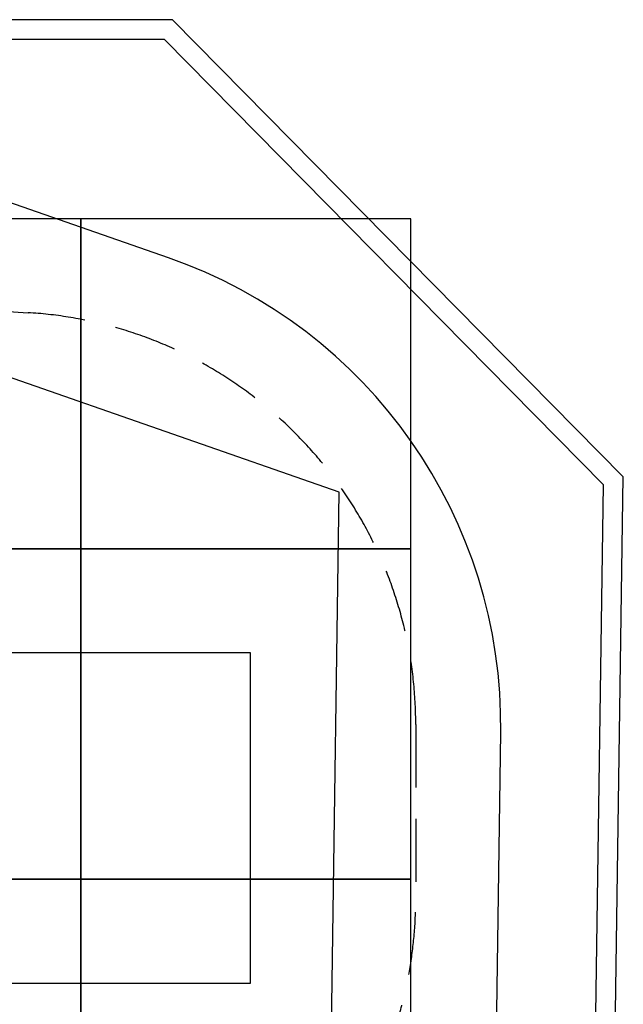
# Model space of a CAD drawing. Extents: x -3104 to 4491, y -3493 to 3865.
# Drawn here: x 2663 to 4491, y 883 to 3865 of the extents above; entities that cross this region are included whole.
import ezdxf

# ---------------------------------------------------------------- set-up
doc = ezdxf.new("R2010")
doc.units = 0
doc.header["$LTSCALE"] = 15
doc.linetypes.add('DASHED', pattern=[19.05, 12.7, -6.35])
for name, color, linetype in [('GRASSLOK', 7, 'Continuous'), ('GRASSLOKWT', 7, 'Continuous'), ('LOOSEFILL', 7, 'Continuous'), ('SYNTHETIC SURFACING', 7, 'Continuous'), ('UNIT SPACING', 7, 'Continuous')]:
    doc.layers.add(name, color=color, linetype=linetype)

msp = doc.modelspace()

# ---------------------------------------------------------------- linework, layer by layer
at = {"layer": 'GRASSLOK', "color": 8, "linetype": 'Continuous'}
for points in [[(1847.9, 2262), (2847.9, 2262), (2847.9, 3262), (1847.9, 3262)], [(2847.9, 2262), (3847.9, 2262), (3847.9, 3262), (2847.9, 3262)], [(1847.9, 1262), (2847.9, 1262), (2847.9, 2262), (1847.9, 2262)], [(2847.9, 1262), (3847.9, 1262), (3847.9, 2262), (2847.9, 2262)], [(1847.9, 262), (2847.9, 262), (2847.9, 1262), (1847.9, 1262)], [(2847.9, 262), (3847.9, 262), (3847.9, 1262), (2847.9, 1262)]]:
    msp.add_lwpolyline(points, close=True, dxfattribs=at)
at = {"layer": 'GRASSLOKWT', "color": 8, "linetype": 'Continuous'}
msp.add_lwpolyline([(2361.9, 947.2), (3361.9, 947.2), (3361.9, 1947.2), (2361.9, 1947.2)], close=True, dxfattribs=at)
at = {"layer": 'LOOSEFILL', "color": 7, "linetype": 'Continuous'}
for points in [[(4491.1, 2480.4), (3126.2, 3865.1), (1154, 3865.1), (-2012.6, 1556.7), (-3103.7, -653.9), (-2182.6, -2500.9), (3060.7, -3493.4), (4421.3, -2382.5)], [(4430.7, 2456.2), (3101.1, 3805.1), (1173.5, 3805.1), (-1965.3, 1516.9), (-3036.7, -653.7), (-2142.2, -2447.5), (3044.4, -3429.2), (4361.7, -2353.7)]]:
    msp.add_lwpolyline(points, close=True, dxfattribs=at)
at = {"layer": 'SYNTHETIC SURFACING', "color": 54, "linetype": 'Continuous'}
msp.add_lwpolyline([(3113.2, 3144), (2273.2, 3436.4, 0.246008), (896.5, 3231.9), (-1430.8, 1535.3, 0.121181), (-1892.3, 987.1), (-2371.9, 15.4, 0.395275), (-1776.8, -1947.6), (-1317.8, -2212.6, 0.084331), (-846.8, -2387.4), (2294.7, -2982, 0.465755), (4073.5, -1529.7), (4119.9, 1705.9, 0.323139)], format="xyb", close=True, dxfattribs=at)
at = {"layer": 'SYNTHETIC SURFACING', "color": 7, "linetype": 'Continuous'}
msp.add_lwpolyline([(3630.3, 2434.6), (1614.2, 3136.4), (-1335, 986.4), (-2338.2, -1046.1), (-920.7, -1864.5), (2868.7, -2581.8), (3566.5, -2012)], close=True, dxfattribs=at)
at = {"layer": 'UNIT SPACING', "color": 7, "linetype": 'DASHED'}
msp.add_lwpolyline([(-778.8, 1649.7), (-472.8, 1780.2, -0.127005), (145.1, 1873.8, -0.238004), (762.2, 2815.9), (1219.5, 3079.9, -0.305785), (2614.3, 2982.2), (2688.3, 2977.7, -0.396561), (3862.5, 1730), (3862.5, 1202, -0.161726), (3614.1, 454.2, -0.206118), (3775.7, -521.1, -0.051197), (3820.7, -772.4), (3843.2, -1072.4, -0.048914), (3837.7, -1316.4), (3797.7, -1646.7, -0.499581), (2066.5, -2646.2), (1760.4, -2515.7, -0.048894), (1546.5, -2398.6), (1455.6, -2336.6), (1311.3, -2380.1, -0.291219), (19, -2017.2, -0.258625), (-1192.8, -1996.1)], format="xyb", dxfattribs=at)

doc.saveas('drawing.dxf')
